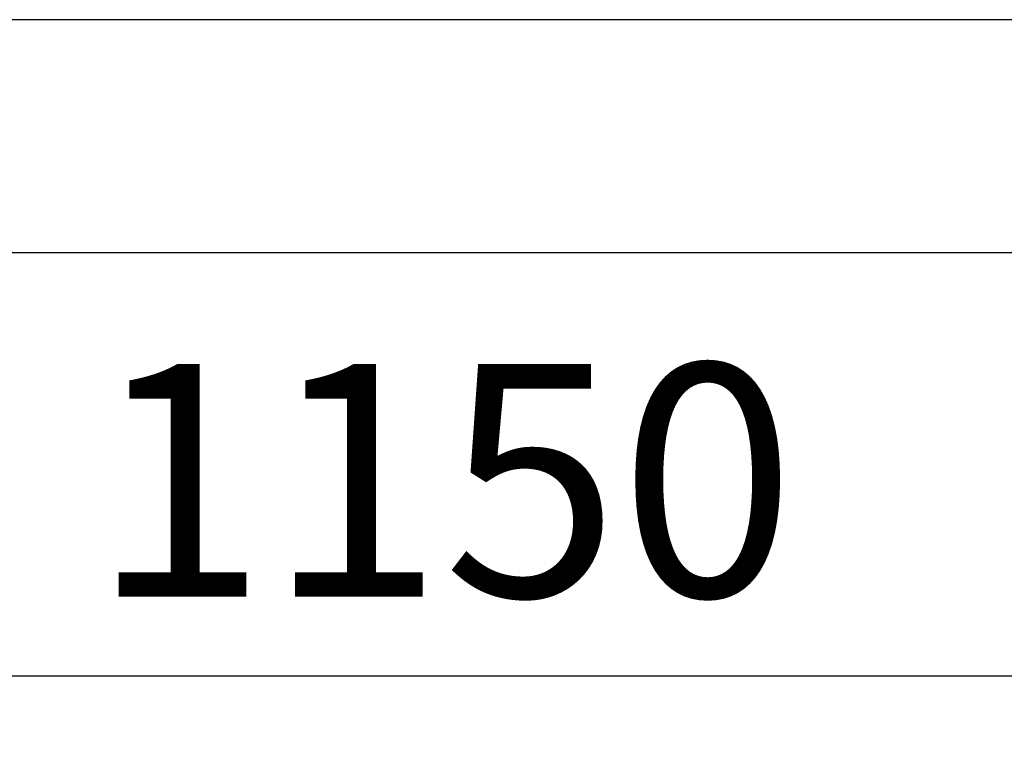
# Model space of a CAD drawing. Units: millimetres. Extents: x 1813 to 10460, y 699 to 7062.
# Drawn here: x 5226 to 5438, y 4474 to 4632 of the extents above; entities that cross this region are included whole.
import ezdxf

# ---------------------------------------------------------------- set-up
doc = ezdxf.new("R2010")
doc.units = ezdxf.units.MM
doc.layers.add('ABAVA - Шлюзы', color=7, linetype='Continuous')
doc.styles.get("Standard").update_dxf_attribs({"font": 'ARIAL.TTF'})
doc.dimstyles.new('ISO-25', dxfattribs={"dimtxt": 2.5, "dimasz": 2.5, "dimexe": 1.25, "dimexo": 0.625, "dimtad": 1, "dimtxsty": 'Standard', "dimcen": 2.5, "dimadec": 0, "dimazin": 0, "dimtfac": 1, "dimtmove": 0, "dimatfit": 3, "dimfxl": 0, "dimarcsym": 0})

# ---------------------------------------------------------------- blocks, each defined once
blk = doc.blocks.new('*D7')
at = {"layer": 'ABAVA - Шлюзы', "color": 1, "lineweight": -2}
for p, q in [((11618.89, -26780.78), (11618.89, -26921.75)), ((12768.89, -26780.78), (12768.89, -26921.75)), ((11648.89, -26921.75), (12738.89, -26921.75))]:
    blk.add_line(p, q, dxfattribs=at)
at = {"layer": 'ABAVA - Шлюзы', "color": 1}
for points in [[(11648.89, -26916.75), (11648.89, -26926.75), (11618.89, -26921.75)], [(12738.89, -26916.75), (12738.89, -26926.75), (12768.89, -26921.75)]]:
    blk.add_solid(points, dxfattribs=at)
at = {"layer": 'ABAVA - Шлюзы', "color": 1, "insert": (12111.39, -26886.22), "char_height": 50, "attachment_point": 5}
blk.add_mtext('1150', dxfattribs=at)
blk = doc.blocks.new('Corvetta C02 - front')
at = {"layer": 'ABAVA - Шлюзы'}
for points in [[(11618.89, -29180.78), (12768.89, -29180.78), (12768.89, -26780.78), (11618.89, -26780.78)], [(11873.89, -26830.78), (12513.89, -26830.78), (12513.89, -27070.78), (11873.89, -27070.78)]]:
    blk.add_lwpolyline(points, close=True, dxfattribs=at)
dim = blk.add_linear_dim(base=(12768.89, -26921.753), p1=(11618.89, -26780.78), p2=(12768.89, -26780.78), dimstyle='ISO-25', dxfattribs=at)
dim.commit()
dim.dimension.update_dxf_attribs({"geometry": '*D7', "text_midpoint": (12111.39, -26921.753), "dimtype": 128})

msp = doc.modelspace()

# ---------------------------------------------------------------- block references
at = {"layer": 'ABAVA - Шлюзы'}
msp.add_blockref('Corvetta C02 - front', (-6794.37, 31412.56), dxfattribs=at)

doc.saveas('drawing.dxf')
